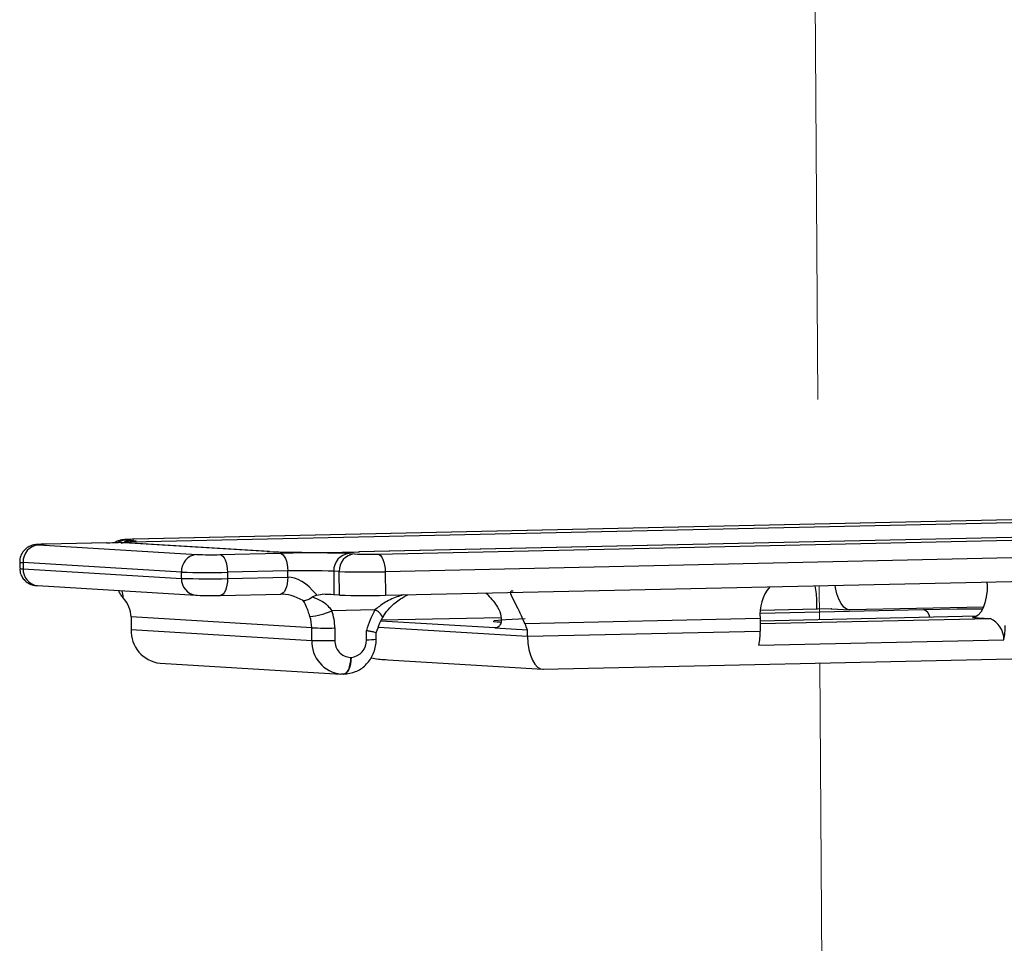
# Model space of a CAD drawing. Units: inches. Extents: x 0.6 to 11.3, y 0.5 to 7.9.
# Drawn here: x 3.9 to 4.3, y 4.9 to 5.3 of the extents above; entities that cross this region are included whole.
import ezdxf

# ---------------------------------------------------------------- set-up
doc = ezdxf.new("R2010")
doc.units = ezdxf.units.IN
doc.header["$MEASUREMENT"] = 0
doc.linetypes.add('SLD-Phantom', pattern=[0.49999999999999994, 0.25, -0.05, 0.05, -0.05, 0.05, -0.05])
doc.linetypes.add('SLD-Solid', pattern=[0])

msp = doc.modelspace()

# ---------------------------------------------------------------- linework, layer by layer
at = {"color": 7, "linetype": 'SLD-Phantom', "lineweight": 18}
for p, q in [((4.218337282416353, 5.384199404539757), (4.220337268470491, 5.082712539800359)), ((4.220442737250459, 5.066813703038601), (4.220524593921788, 5.054474261398123)), ((4.220628608945789, 5.038794570328907), (4.222008095973511, 4.830844510839212))]:
    msp.add_line(p, q, dxfattribs=at)
at = {"color": 7, "linetype": 'SLD-Solid', "lineweight": 25}
for p, q in [((3.971138113841589, 5.082662732490221), (4.38096513594097, 5.091713538789932)), ((4.35769576904833, 5.092115690638993), (3.972102396451437, 5.083600071273659)), ((4.357792325628543, 5.092113814112439), (3.972198953031648, 5.083598194747104)), ((4.43042733494856, 5.087352240624601), (4.053706353475775, 5.079032563179026)), ((4.43062044612503, 5.087348487691338), (4.053899464652244, 5.079028810245764)), ((4.06051928770354, 5.078262971226128), (4.446112660300434, 5.086778590591463)), ((3.962348095263579, 5.082330278029462), (3.940522031607486, 5.081848261315619)), ((3.962444651843791, 5.082328401502909), (3.940618588187697, 5.081846384789064)), ((3.962444651843791, 5.082328401502909), (3.962348095263579, 5.082330278029462)), ((4.020541948921378, 5.079184831632686), (3.966596298842555, 5.0824435613717)), ((3.967362943733009, 5.082358504245338), (3.966596298842555, 5.0824435613717)), ((4.02137852943646, 5.079168854359828), (3.967370063414734, 5.082431378662091)), ((3.96927043556039, 5.083310344052805), (3.971230268377945, 5.083191955165532)), ((3.971138113841589, 5.082662732490221), (3.970770893451931, 5.082652654499712)), ((3.972102396451437, 5.083600071273659), (3.972198953031648, 5.083598194747104)), ((3.937690070716439, 5.081558534094765), (3.995036511108436, 5.078094370618027)), ((3.940618588187697, 5.081846384789064), (3.940522031607486, 5.081848261315619)), ((4.00337587351507, 5.078055364906327), (4.025201937171164, 5.07853738162017)), ((4.020541948921378, 5.079184831632686), (4.02137852943646, 5.079168854359828)), ((4.053899464652244, 5.079028810245764), (4.053706353475775, 5.079032563179026)), ((4.448859521133889, 5.080368557343649), (4.063266148536996, 5.071852937978314)), ((3.93086574164244, 5.075353432033405), (3.93088075082195, 5.073090881020436)), ((3.989444009535257, 5.071723343081914), (3.93209756914326, 5.075187506558652)), ((3.93209756914326, 5.075187506558652), (3.93211257832277, 5.072924955545681)), ((4.050220092479351, 5.078420365825101), (4.052179925296906, 5.078301976937828)), ((3.93211257832277, 5.072924955545681), (3.989459018714768, 5.069460792068944)), ((3.989459018714768, 5.069460792068944), (3.989444009535257, 5.071723343081914)), ((4.027948799988573, 5.07212734825251), (4.00612273633248, 5.071645331538667)), ((4.00612273633248, 5.071645331538667), (4.006137745511989, 5.069382780525697)), ((4.027963809168082, 5.06986479723954), (4.027948799988573, 5.07212734825251)), ((4.044627590906172, 5.072049338288988), (4.04468403845145, 5.063540182231204)), ((4.046587423723728, 5.071930949401715), (4.044627590906172, 5.072049338288988)), ((4.046643871269006, 5.063421793343931), (4.046587423723728, 5.071930949401715)), ((4.063266148536996, 5.071852937978314), (4.063322596082274, 5.063343781920531)), ((4.063322596082274, 5.063343781920531), (4.448915968679167, 5.071859401285866)), ((4.006137745511989, 5.069382780525697), (4.027963809168082, 5.06986479723954)), ((4.281323862007863, 5.067476900667966), (4.281319343209212, 5.068158084636691)), ((3.937369666856149, 5.066810688335722), (3.994716107248147, 5.063346524858985)), ((3.994716107248147, 5.063346524858985), (3.995134397019482, 5.063338609515429)), ((4.003570316006328, 5.063297727277175), (4.003473759426115, 5.063299603803729)), ((4.003570316006328, 5.063297727277175), (4.025396379662421, 5.063779743991019)), ((4.038447491034069, 5.063401022845742), (4.036865213995885, 5.06270555425345)), ((4.038447491034069, 5.063401022845742), (4.0404689913723, 5.063670271197875)), ((4.046643871269006, 5.063421793343931), (4.04468403845145, 5.063540182231204)), ((4.070664179580842, 5.063098993358508), (4.07143452540087, 5.063522942201794)), ((4.219632276321199, 5.058277078166453), (4.219614358657341, 5.060978067150255)), ((4.059552274563692, 5.058067370895202), (4.043981928185749, 5.057723508286132)), ((4.224847104552121, 5.058392265958954), (4.19919062542503, 5.057825656608203)), ((4.224847104552121, 5.058392265958954), (4.225040214756179, 5.058388659611439)), ((4.225040214756179, 5.058388659611439), (4.231430978084286, 5.058002608641956)), ((4.279938732939949, 5.059073875956111), (4.231430978084286, 5.058002608641956)), ((4.03665064579597, 5.051537256870422), (3.971187936016956, 5.055491705076006)), ((3.971187936016956, 5.055491705076006), (3.971217955348388, 5.05096645646432)), ((4.102984597405567, 5.051489686848413), (4.061708735725101, 5.053983064493599)), ((4.105151609788314, 5.055213797654722), (4.061845538649924, 5.054257406688926)), ((4.199058779959906, 5.054900775803862), (4.113901131282372, 5.053020115570257)), ((4.199058779959906, 5.054900775803862), (4.199088799291338, 5.050375527192175)), ((4.277530981203512, 5.055733157744098), (4.199064743451024, 5.054000273671869)), ((4.275995893804024, 5.055310546984338), (4.282386655148176, 5.054924496134701)), ((3.971217955348388, 5.05096645646432), (4.036680665127402, 5.047012008258736)), ((4.036680665127402, 5.047012008258736), (4.03665064579597, 5.051537256870422)), ((4.044990010186558, 5.051498251038877), (4.045020029517989, 5.046973002427189)), ((4.056465399525136, 5.047225767182506), (4.05644312837267, 5.050583020557955)), ((4.102984597405567, 5.051489686848413), (4.114786205669049, 5.050776779472931)), ((4.11480121582097, 5.048514081874213), (4.114786205669049, 5.050776779472931)), ((4.11480121582097, 5.048514081874213), (4.199088799291338, 5.050375527192175)), ((4.060009827770874, 5.047430655319197), (4.059993992041149, 5.04981780421756)), ((4.198648379164795, 5.045288925520024), (4.287372092092886, 5.047248340337988)), ((4.050695407822704, 5.040850819873675), (4.050872831847626, 5.040854738186515)), ((4.062156546565443, 5.0401010499351), (4.120306234270786, 5.03658836417892)), ((4.120532057450354, 5.036584011754241), (4.356099535065353, 5.041786391039732)), ((3.981732130956528, 5.038738141923023), (4.047194840735542, 5.03478369371744)), ((4.04803142173683, 5.034767643151707), (4.047194840735542, 5.03478369371744)), ((4.048127977830836, 5.034765839918028), (4.04803142173683, 5.034767643151707)), ((4.048127977830836, 5.034765839918028), (4.048305401855759, 5.034769758230867))]:
    msp.add_line(p, q, dxfattribs=at)
at = {"color": 8, "linetype": 'SLD-Solid', "lineweight": 25}
for p, q in [((4.199115751787361, 5.05690409778182), (4.258277145075469, 5.058210644891205)), ((4.225040214756179, 5.058388659611439), (4.199189851625698, 5.057817768438201)), ((4.277524347950319, 5.055729148933567), (4.199064786735282, 5.053996412309027)), ((4.199070805346352, 5.053084511024912), (4.282386655148176, 5.054924496134701)), ((4.275995893804024, 5.055310546984338), (4.2763817447852, 5.055319068292848)), ((4.060793364824899, 5.051776569024223), (4.11480121582097, 5.048514081874213))]:
    msp.add_line(p, q, dxfattribs=at)
at = {"color": 7, "linetype": 'SLD-Solid', "lineweight": 25, "flags": 128}
for points in [[(3.972198953031648, 5.083598194747104), (3.971151819872451, 5.083570781149594), (3.970248898634545, 5.083538140570788), (3.96952485725936, 5.083501526996234), (3.969007574566648, 5.083462348231337), (3.968716840789954, 5.08342210807182), (3.968663936040238, 5.083382355424563), (3.968850845236846, 5.083344617216974), (3.96927043556039, 5.083310344052805)], [(3.971230268377945, 5.083191955165532), (3.972039650140514, 5.083134119258803), (3.972621821138399, 5.08307223701503), (3.972969327911443, 5.083007102224559), (3.973077654797883, 5.082939549335661), (3.972945510891413, 5.08287044702629), (3.972574564356134, 5.082800681534996), (3.971969527102714, 5.082731146092739), (3.971138113841589, 5.082662732490221)], [(3.940618588187697, 5.081846384789064), (3.939571455028499, 5.081818971191553), (3.938668533790593, 5.081786330612748), (3.937944494399363, 5.081749716918349), (3.937427209722696, 5.081710538273297), (3.937136542050334, 5.081670299573659), (3.937083635316664, 5.081630547046247), (3.937270548481179, 5.081592808598965), (3.937690070716439, 5.081558534094765)], [(4.025201937171164, 5.07853738162017), (4.025730534706361, 5.07838544466909), (4.02624041197631, 5.077999316192891), (4.026711974297602, 5.07739380687187), (4.027127097258892, 5.076592283664026), (4.027469829856404, 5.075625308587242), (4.027727003528605, 5.074530308874924), (4.027888731799495, 5.073349202361618), (4.027948799988573, 5.07212734825251)], [(4.00337587351507, 5.078055364906327), (4.003904471050267, 5.077903427955246), (4.004414348320216, 5.077517299479048), (4.004885910641509, 5.076911790158027), (4.005301033602797, 5.076110266950183), (4.00564376620031, 5.0751432918734), (4.005900939872511, 5.074048292161081), (4.006062668143401, 5.072867185647775), (4.00612273633248, 5.071645331538667)], [(4.06051928770354, 5.078262971226128), (4.061047887222691, 5.078111034155202), (4.061557764492639, 5.077724905679004), (4.062029322846025, 5.077119396597674), (4.062444447791268, 5.076317873269984), (4.062787182372734, 5.075350898073355), (4.063044352077027, 5.074255898600728), (4.063206080347918, 5.073074792087423), (4.063266148536996, 5.071852937978314)], [(4.231430978084286, 5.058002608641956), (4.230373782002349, 5.058306336078216), (4.229354027462452, 5.059078593030613), (4.228410906787775, 5.060289611432962), (4.22758065790883, 5.061892804554245), (4.226895191702264, 5.063826608241911), (4.226380847353359, 5.066016754012603), (4.226228359905923, 5.066941466156344)], [(4.281323862007863, 5.067476900667966), (4.281236061207437, 5.065045899972252), (4.280943701468733, 5.062720740430573), (4.280458014102022, 5.060591004221854), (4.279797665297901, 5.05873849805108), (4.278988031592884, 5.057234366376589), (4.278060226368373, 5.056136366203852), (4.277049904225057, 5.055486741405305), (4.275995893804024, 5.055310546984338)], [(4.100438349886317, 5.063482142771696), (4.099721680415384, 5.064128980163884), (4.099700866263394, 5.064147139611971)], [(4.258277145075469, 5.058210644891205), (4.270476418197021, 5.058408930527423), (4.279678816075916, 5.058475897625231)]]:
    msp.add_lwpolyline(points, dxfattribs=at)
at = {"color": 8, "linetype": 'SLD-Solid', "lineweight": 25, "flags": 128}
for points in [[(4.006137745511989, 5.069382780525697), (4.006093846589959, 5.068167206825043), (4.005947665242425, 5.067004700407001), (4.005704819088909, 5.065939905715361), (4.005374646165031, 5.065013579277178), (4.004969828826317, 5.064261586732806), (4.004505925222084, 5.06371258670636), (4.004000764150426, 5.063387774307087), (4.003570316006328, 5.063297727277175)], [(4.027963809168082, 5.06986479723954), (4.027919910246053, 5.068649223538888), (4.027773728898518, 5.067486717120845), (4.027530882745003, 5.066421922429205), (4.027200709821125, 5.06549559599102), (4.026795892482411, 5.064743603446648), (4.026331988878178, 5.064194603420203), (4.025826827806521, 5.06386979102093), (4.025396379662421, 5.063779743991019)], [(4.104754823726798, 5.053490636255641), (4.102473078735291, 5.053765605284996), (4.102773032516736, 5.054177357938725), (4.106991904364519, 5.054592041069203), (4.113938169333488, 5.054939344542777)], [(4.050695407822704, 5.040850819873675), (4.050651507928261, 5.039635392758769), (4.050505326580727, 5.038472886340727), (4.050262481399623, 5.037407945063339), (4.049932307503334, 5.036481765210903), (4.049527491137032, 5.035729626080784), (4.049063587532799, 5.035180626054338), (4.048558426461141, 5.034855813655065), (4.048127977830836, 5.034765839918028)], [(4.050872831847626, 5.040854738186515), (4.050828931953185, 5.039639311071609), (4.05068275060565, 5.038476804653566), (4.050439905424547, 5.037411863376178), (4.050109731528257, 5.036485683523742), (4.049704915161954, 5.035733544393623), (4.049241011557721, 5.035184544367177), (4.048735850486064, 5.034859731967904), (4.048305401855759, 5.034769758230867)]]:
    msp.add_lwpolyline(points, dxfattribs=at)
at = {"color": 7, "linetype": 'SLD-Solid', "lineweight": 25}
for centre, radius, start, end in [((3.955129659639719, 5.420935792586216), 0.3386863953677349, 271.237577824268, 271.940188968395), ((3.938162726076308, 5.075503567532317), 0.006073386465685493, 94.46350133279793, 182.9830381624763), ((4.039701556868796, 5.609514845558727), 0.5306759974292162, 267.9309346776055, 271.5330960452124), ((4.035850373560164, 4.680670935780658), 0.3980089168881717, 87.93094279029744, 91.53308945177794), ((3.995509166468308, 5.072039404055577), 0.006073386465688392, 94.4635013328252, 182.9830381624497), ((3.999826420908445, 5.210678807477433), 0.1326709317568021, 267.9309614509671, 271.5330631947899), ((4.050692600437382, 5.072365528652301), 0.006073245998601253, 94.46220994067808, 182.9843295545948), ((4.052652433254938, 5.072247139765029), 0.006073245998600854, 94.46220994068709, 182.9843295546032), ((4.056969822340157, 5.210883686421519), 0.1326682056986626, 267.9309244308895, 271.5331002148669), ((3.999023812967451, 5.336888172120454), 0.2653378208865782, 267.9309334073341, 271.5330904787817), ((4.035047766775531, 4.80688054760164), 0.2653417806998446, 87.93095982598926, 91.53307697386998), ((4.056167218689004, 5.337094556246465), 0.2653365991839314, 267.9309257059901, 271.5330989397601), ((3.999038822146979, 5.334625621108536), 0.2653378208876298, 267.9309334073383, 271.5330904787714), ((4.214758779558903, 5.056448811667713), 0.01577613395113887, 140.8078203321921, 185.631219764987), ((4.192786404419168, 5.060915308923093), 0.02682802764275775, 0.1340309050470214, 12.6293216218091), ((3.999924306819491, 5.195923046374783), 0.1326709317567497, 267.9309614509667, 271.5330631947904), ((4.039389488638471, 4.960341543954477), 0.1033343660158272, 87.06304632808693, 89.40143750755249), ((4.056223666234284, 5.328585400189364), 0.2653365991846132, 267.9309257059951, 271.5330989397558), ((4.034173447682909, 5.0795300812741), 0.02391093714713265, 274.3295815309679, 294.2179616041871), ((4.024554508574671, 5.051383294697865), 0.02043582494272604, 0.322303989377573, 18.07429404770416), ((4.094857463278693, 5.039012926408452), 0.04011892576952289, 151.6439692075, 163.2381137541538), ((4.023026616607364, 5.051460442762306), 0.01362424573101944, 0.3230378845301375, 18.07435931164143), ((4.278958738547826, 5.047241140260063), 0.008413356625942947, 0.04903323916522292, 65.9560390219515), ((3.982997921164834, 5.05046081414158), 0.01179081289798056, 177.5421492421328, 263.8371959136558), ((4.041440533998627, 5.184116488239995), 0.1326657288810518, 267.9308896058257, 271.5331335206736), ((4.083961561703234, 5.039911646012166), 0.03268347901829733, 19.41663895741132, 23.64529045719908), ((4.17254606367564, 5.050111345261397), 0.02654405029488535, 349.5325964178923, 0.5702505604339912), ((4.261269776603706, 5.052070760079359), 0.02654405029490846, 349.5325964179054, 0.5702505604373294), ((4.041470553330078, 5.17959123962942), 0.1326657288821629, 267.9308896058346, 271.5331335206523), ((4.050872053344515, 5.046706256053315), 0.005858100075468929, 177.3901559186657, 268.2720374939807), ((4.050400094611637, 5.046909839624269), 0.00607352730427577, 274.4641723631321, 2.981708619591861)]:
    msp.add_arc(centre, radius, start, end, dxfattribs=at)
at = {"color": 8, "linetype": 'SLD-Solid', "lineweight": 25}
for centre, radius, start, end in [((3.969413741176297, 5.078018502059465), 0.005293782030082569, 91.55121803086081, 123.352869740031), ((3.971373346994835, 5.077901128494444), 0.005292760938688156, 91.54905913390687, 123.4365762686853), ((3.931780062074217, 5.077481268499053), 0.002315632651809436, 246.7444876510213, 277.8809153978493), ((3.931796549938584, 5.075234261415448), 0.002330829796391955, 246.8645032543396, 277.7925190760228), ((3.938002827551273, 5.072672258051391), 0.00589566722241826, 177.5434609610107, 263.8348734618071), ((3.995349267943269, 5.069208094574653), 0.005895667222417013, 177.5434609610015, 263.834873461819), ((4.05765714623615, 5.053373148456102), 0.005062335003296471, 22.00587843931669, 68.01532791605034), ((4.257001190007184, 5.054890065127066), 0.00355728988224082, 7.553034635958346, 68.98039320884644), ((4.048460630943847, 5.046506365935995), 0.01179081289797971, 177.5421492421282, 263.837195913657), ((4.057002442874918, 5.06868531741613), 0.02146626916324732, 268.5664240073686, 278.0534824905402)]:
    msp.add_arc(centre, radius, start, end, dxfattribs=at)
at = {"color": 7, "linetype": 'SLD-Solid', "lineweight": 25}
for centre, major_axis, ratio, start_param, end_param in [((4.03349897314183, 5.050798059256668), (-0.007699576555358689, 0.01862241835381084), 0.5324584971660355, 5.238474874430343, 6.079543544998542), ((3.954509151353874, 5.055569648457355), (0.01667725401990205, -0.0003190202689555832), 0.7488893316615762, 0.01929354523196296, 0.6072961487795384), ((4.03349897314183, 5.050798059256668), (0.01266540015093653, -0.01119978857933646), 0.5189395849644974, 1.994500933835032, 2.630063522527368), ((4.03349897314183, 5.050798059256668), (-0.007699576555358689, 0.01862241835381084), 0.5324584971660355, 5.217759940408929, 5.238474874430343), ((4.120658300287822, 5.049089853157277), (0.0002392281603089685, 0.01250600412085845), 0.4679966239254079, 1.625796914898737, 3.196593241692735), ((4.063311860090093, 5.052554016622278), (0.01667725401990161, -0.0003190202689555832), 0.74888933166165, 4.415913767918981, 4.731682525616704)]:
    msp.add_ellipse(centre, major_axis=major_axis, ratio=ratio, start_param=start_param, end_param=end_param, dxfattribs=at)
at = {"color": 8, "linetype": 'SLD-Solid', "lineweight": 25}
msp.add_ellipse((3.954509151353874, 5.055569648457355), major_axis=(0.01289336427120524, 0.01017811980352512), ratio=0.4938213541340948, start_param=5.880122124986787, end_param=6.17050853422724, dxfattribs=at)
at = {"color": 7, "linetype": 'SLD-Solid', "lineweight": 25}
for points, knots in [([(3.972102396451437, 5.083600071273659), (3.971451988390312, 5.083582867089704), (3.970008008428072, 5.083544671842163), (3.968834240360772, 5.083477095234942), (3.968002234788027, 5.083394870649137), (3.967185001248577, 5.083240184864295), (3.96625516711687, 5.082965909907716), (3.965670206048401, 5.082583166627992), (3.96540639770981, 5.082410555365168)], [0, 0, 0, 0, 0.2474274471019567, 0.5493171088706509, 0.6757667005185294, 0.7668879681398268, 0.8948701013697953, 1, 1, 1, 1]), ([(3.9707753239324, 5.082618225672569), (3.970392956172251, 5.082591556884095), (3.969214667526387, 5.082509375450583), (3.968270893909907, 5.082215664087181), (3.967633385320327, 5.08201726532528)], [0, 0, 0, 0, 0.3245111132083865, 1, 1, 1, 1]), ([(3.971718493685926, 5.082738805795711), (3.971724049559722, 5.082739752974138), (3.971775244216736, 5.082748480759626), (3.971469580867108, 5.08270554839503), (3.970990507741991, 5.082669517808727), (3.970732094275796, 5.08265008280349)], [0, 0, 0, 0, 0.0530941009131903, 0.4892361463950613, 0.9999999999999999, 0.9999999999999999, 0.9999999999999999, 0.9999999999999999]), ([(3.940522031607486, 5.081848261315619), (3.939871702794079, 5.081830971085331), (3.938427853752358, 5.08179258360823), (3.937253255650301, 5.081726344100016), (3.93642270707587, 5.081641719729203), (3.935602291908972, 5.081492506961983), (3.934488075548055, 5.081127853262406), (3.933017849978035, 5.080259913299844), (3.931661779857959, 5.078685051872616), (3.930883479681904, 5.076863878460173), (3.930947123288692, 5.07573963875938), (3.930968947780118, 5.075354117558622)], [0, 0, 0, 0, 0.1452209351785334, 0.3224170662177172, 0.3966314977932996, 0.450114498586758, 0.5252326963940904, 0.6283435797368644, 0.7816324349517779, 0.9251179923424215, 1, 1, 1, 1]), ([(3.930983964856312, 5.07309127301462), (3.930965530089588, 5.072718108214646), (3.930912602427743, 5.071646722791656), (3.9315791285229, 5.070091293984172), (3.9326234990152, 5.068701524138533), (3.933767426362214, 5.067805770295986), (3.934836311869043, 5.0672778892437), (3.935720166875187, 5.067016330117824), (3.936341556990306, 5.066905705577591), (3.936846685252183, 5.06684566482562), (3.937168526388002, 5.066824140410326), (3.937369666856149, 5.066810688335722)], [0, 0, 0, 0, 0.1015841247551713, 0.2916559934846091, 0.4456007533368903, 0.576036690800901, 0.6857657736194932, 0.773319667401401, 0.8359189727587661, 0.8974545794173843, 1, 1, 1, 1]), ([(3.968340713363984, 5.062434793474115), (3.968016820418557, 5.062834670570758), (3.967367178896052, 5.06363671572038), (3.966892715532317, 5.064567537110831), (3.966860963001561, 5.064964559686834), (3.966855768571047, 5.065029509035246)], [0, 0, 0, 0, 0.4540424727170896, 0.910686223402022, 1, 1, 1, 1]), ([(4.113901131282372, 5.053020115570257), (4.113219965825174, 5.05454038492682), (4.111861257533461, 5.057572838435107), (4.109954469876031, 5.061308545357598), (4.108716641350476, 5.063661963523784), (4.108621250432843, 5.064770712840758), (4.109100006836728, 5.0649909772165), (4.109512228553824, 5.064975305926642), (4.109569273568927, 5.064973137266114)], [0, 0, 0, 0, 0.2320437720416171, 0.4628534723572971, 0.7344819172759944, 0.8689975458915689, 0.9818713166647717, 1, 1, 1, 1]), ([(4.033589771120504, 5.061394128610083), (4.033596417912539, 5.061393769388651), (4.033980950643484, 5.061372987574309), (4.034949174790325, 5.061502848284339), (4.036188978877876, 5.062281078590012), (4.036865213995885, 5.062705554253451)], [0, 0, 0, 0, 0.007932074345468394, 0.4588893700901487, 1, 1, 1, 1]), ([(4.035978569418124, 5.055687379020052), (4.035750230456514, 5.056369580707932), (4.0354418416677, 5.057290944941032), (4.03476513306112, 5.059092833750936), (4.034187686893969, 5.060385919207058), (4.033719306332556, 5.061175705506678), (4.033589771120504, 5.061394128610083)], [0, 0, 0, 0, 0.2637222639074716, 0.3561765761558447, 0.8219443533678238, 1, 1, 1, 1]), ([(4.036865213995885, 5.06270555425345), (4.037860336945021, 5.062340736845568), (4.03972303431048, 5.061657862005704), (4.042176192645928, 5.060037803508036), (4.043452712112819, 5.058401770524388), (4.043981928185749, 5.057723508286132)], [0, 0, 0, 0, 0.4017313717647918, 0.751971370429947, 1, 1, 1, 1]), ([(4.062401175233966, 5.055243836759912), (4.062660096638287, 5.05572743820335), (4.063462980250152, 5.057227027140886), (4.065774358937005, 5.059782761699161), (4.068449889990697, 5.061936384282329), (4.070192133572859, 5.06285114638506), (4.070664179580842, 5.063098993358508)], [0, 0, 0, 0, 0.1435415531681633, 0.4451048029916546, 0.8496558889476596, 0.9999999999999999, 0.9999999999999999, 0.9999999999999999, 0.9999999999999999]), ([(4.100438349886317, 5.063482142771696), (4.101768530568987, 5.062023147745105), (4.104025203007977, 5.059547939746651), (4.105374062802715, 5.05570917864005), (4.105297222963411, 5.053053808209308), (4.104327148227946, 5.051627573655264), (4.103379850861851, 5.051530281391335), (4.102984597405567, 5.051489686848413)], [0, 0, 0, 0, 0.2865871107197347, 0.4861995385717209, 0.6866352289705625, 0.8692506563828978, 1, 1, 1, 1]), ([(4.060036617866007, 5.049769409028156), (4.060444702557673, 5.050964875202205), (4.061092644195627, 5.052862991761715), (4.06200644030543, 5.054611143754868), (4.0623447120441, 5.055258279814915)], [0, 0, 0, 0, 0.6298170510449058, 1, 1, 1, 1]), ([(4.104979736332578, 5.053515440590394), (4.104721119560673, 5.053533858921579), (4.10395956959989, 5.0535880954635), (4.10396284534284, 5.053599118609347), (4.10396500866755, 5.053606398375845)], [0, 0, 0, 0, 0.3395926534347853, 1, 1, 1, 1]), ([(4.056443128372671, 5.050583020557955), (4.056468860322739, 5.050578805457176), (4.056910759197196, 5.05050641886056), (4.057921642644197, 5.050332661441486), (4.059146974877542, 5.05008866275895), (4.059933925673648, 5.049888014720631), (4.059926172113143, 5.049833420660901), (4.05992295086719, 5.049810739352885)], [0, 0, 0, 0, 0.01209360207608542, 0.2076853534727192, 0.5027834508305041, 0.7934295094000957, 1, 1, 1, 1]), ([(4.048305401855759, 5.034769758230867), (4.049736421355303, 5.034960932236273), (4.052603783592269, 5.035343991393722), (4.056305612457267, 5.037889997741687), (4.058962494581903, 5.041552512874526), (4.059948856079528, 5.044992006138892), (4.05999861113635, 5.046982030129631), (4.060009827770874, 5.047430655319197)], [0, 0, 0, 0, 0.2278721444260404, 0.4565919486015419, 0.6892714835869517, 0.9299502718418916, 1, 1, 1, 1])]:
    msp.add_open_spline(points, degree=3, knots=knots, dxfattribs=at)
at = {"color": 8, "linetype": 'SLD-Solid', "lineweight": 25}
msp.add_open_spline([(4.06973584027916, 5.06348545089527), (4.068985702746045, 5.063247172597571), (4.066572264316426, 5.062480553177497), (4.062968506398128, 5.060781832415639), (4.060596423601959, 5.058897028401875), (4.059552274563692, 5.058067370895202)], degree=3, knots=[0, 0, 0, 0, 0.2015802254560415, 0.6485496876119806, 1, 1, 1, 1], dxfattribs=at)

doc.saveas('drawing.dxf')
